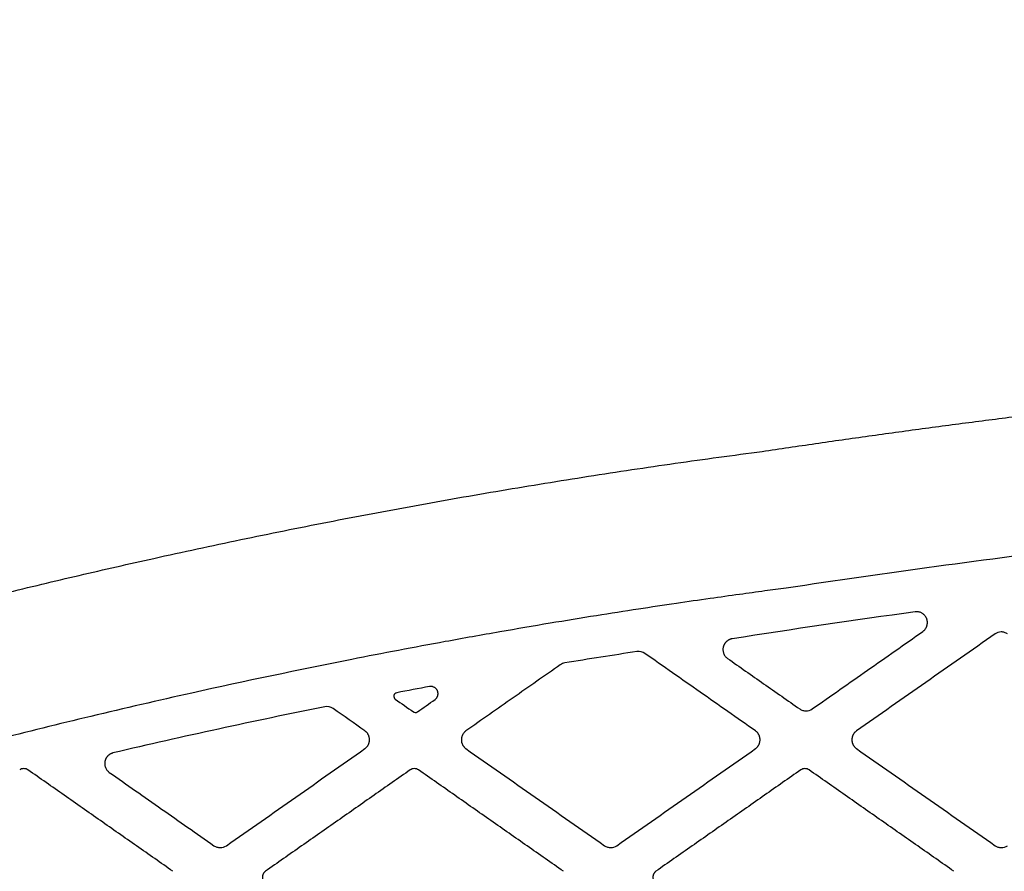
# Model space of a CAD drawing. Extents: x -99 to 99, y -94 to 94.
# Drawn here: x -9 to -3, y 5 to 10 of the extents above; entities that cross this region are included whole.
import ezdxf

# ---------------------------------------------------------------- set-up
doc = ezdxf.new("R2010")
doc.units = 0
doc.header["$MEASUREMENT"] = 0
for name, color, linetype in [('SAFETY_ASTM', 4, 'Continuous'), ('SAFETY_CPSC', 3, 'Continuous'), ('SAFETY_CSA', 6, 'Continuous')]:
    doc.layers.add(name, color=color, linetype=linetype)

msp = doc.modelspace()

# ---------------------------------------------------------------- linework, layer by layer
msp.add_arc((-6.7809, 6.1967), 0.0197, 100.756, 235)
for points, knots in [([(-4.7933, 7.531), (-4.7449, 7.5382), (-4.6481, 7.5527), (-4.5028, 7.574), (-4.3576, 7.5949), (-4.2123, 7.6154), (-4.067, 7.6356), (-3.9217, 7.6553), (-3.7764, 7.6747), (-3.6311, 7.6937), (-3.4858, 7.7123), (-3.3404, 7.7305), (-3.1951, 7.7484), (-3.0498, 7.7658), (-2.9045, 7.7829), (-2.7591, 7.7996), (-2.6138, 7.8159), (-2.4685, 7.8319), (-2.3232, 7.8474), (-2.1778, 7.8626), (-2.0325, 7.8774), (-1.8872, 7.8918), (-1.7419, 7.9059), (-1.5966, 7.9195), (-1.4065, 7.9369), (-1.1715, 7.9575), (-0.8915, 7.9806), (-0.6116, 8.0023), (-0.3315, 8.0226), (-0.0515, 8.0416), (0.2286, 8.0591), (0.5087, 8.0752), (0.7888, 8.0899), (1.069, 8.1033), (1.3491, 8.1152), (1.6292, 8.1259), (1.816, 8.1318), (1.9094, 8.1347)], [0, 0, 0, 0, 0.0218155, 0.043624, 0.0654254, 0.0872198, 0.1090071, 0.1307875, 0.1525609, 0.1743273, 0.1960868, 0.2178393, 0.239585, 0.2613238, 0.2830557, 0.3047808, 0.3264991, 0.3482106, 0.3699153, 0.3916132, 0.4133044, 0.4349889, 0.4566666, 0.4783377, 0.5000021, 0.5417201, 0.5834282, 0.6251266, 0.6668155, 0.7084949, 0.7501651, 0.7918262, 0.8334784, 0.8751217, 0.9167563, 0.9583823, 1, 1, 1, 1]), ([(-11.3549, 6.0745), (-11.3167, 6.0866), (-11.2404, 6.1107), (-11.1258, 6.1465), (-11.0111, 6.1819), (-10.8962, 6.217), (-10.7813, 6.2516), (-10.6662, 6.286), (-10.551, 6.3199), (-10.4357, 6.3535), (-10.3203, 6.3867), (-10.2048, 6.4196), (-10.0892, 6.4521), (-9.9735, 6.4842), (-9.8576, 6.516), (-9.644, 6.5739), (-9.3327, 6.6558), (-8.9238, 6.7585), (-8.5158, 6.8562), (-8.1652, 6.9361), (-7.8717, 7.0003), (-7.635, 7.0504), (-7.3983, 7.099), (-7.1615, 7.1461), (-6.9247, 7.1915), (-6.6879, 7.2355), (-6.4511, 7.2778), (-6.2142, 7.3187), (-5.9773, 7.3579), (-5.7405, 7.3957), (-5.5037, 7.4319), (-5.2669, 7.4665), (-5.0301, 7.4997), (-4.8722, 7.5206), (-4.7933, 7.531)], [0, 0, 0, 0, 0.017858, 0.035715, 0.053572, 0.07143, 0.089287, 0.107145, 0.125002, 0.142859, 0.160717, 0.178574, 0.196432, 0.214289, 0.232146, 0.250004, 0.313008, 0.375676, 0.438009, 0.500007, 0.535986, 0.571924, 0.607822, 0.643678, 0.679493, 0.715267, 0.751001, 0.786694, 0.822346, 0.857957, 0.893529, 0.929059, 0.96455, 1, 1, 1, 1]), ([(1.9222, 7.3823), (1.3717, 7.3655), (0.8213, 7.3406), (-0.2789, 7.2741), (-0.8287, 7.2326), (-1.9273, 7.1331), (-2.476, 7.0751), (-3.5713, 6.9427), (-4.118, 6.8683), (-4.6634, 6.7857)], [0, 0, 0, 0, 0.25, 0.25, 0.5, 0.5, 0.75, 0.75, 1, 1, 1, 1]), ([(-4.6634, 6.7856), (-4.7018, 6.7806), (-4.7861, 6.7695), (-4.924, 6.7507), (-5.0849, 6.7282), (-5.2685, 6.7016), (-5.475, 6.6705), (-5.7042, 6.6347), (-5.9561, 6.5936), (-6.2306, 6.5467), (-6.5913, 6.4822), (-7.1514, 6.3755), (-7.7951, 6.2401), (-8.6177, 6.05), (-9.2279, 5.8945), (-9.7317, 5.7565), (-9.9651, 5.6909), (-10.1943, 5.6248), (-10.4193, 5.5584), (-10.6401, 5.4917), (-10.8567, 5.4249), (-10.9994, 5.3796), (-11.0702, 5.3572)], [0, 0, 0, 0, 0.017636, 0.038795, 0.06348, 0.091692, 0.123432, 0.158702, 0.197507, 0.239849, 0.285733, 0.364625, 0.500001, 0.585877, 0.749966, 0.787484, 0.824403, 0.860723, 0.896444, 0.931564, 0.966083, 1, 1, 1, 1]), ([(-3.9178, 6.5499), (-3.9165, 6.5508), (-3.914, 6.5528), (-3.9105, 6.556), (-3.9073, 6.5595), (-3.9044, 6.5632), (-3.9018, 6.5672), (-3.8996, 6.5712), (-3.8976, 6.5755), (-3.896, 6.5798), (-3.8947, 6.5843), (-3.8938, 6.5888), (-3.8933, 6.5933), (-3.893, 6.5979), (-3.8932, 6.6024), (-3.8936, 6.6069), (-3.8944, 6.6113), (-3.8956, 6.6156), (-3.8971, 6.62), (-3.8991, 6.6245), (-3.9017, 6.6291), (-3.9049, 6.6339), (-3.909, 6.6387), (-3.9138, 6.6433), (-3.9195, 6.6476), (-3.926, 6.6514), (-3.9335, 6.6544), (-3.9417, 6.6565), (-3.9506, 6.6575), (-3.9566, 6.657), (-3.9597, 6.6567)], [0, 0, 0, 0, 0.030538, 0.060903, 0.091121, 0.121206, 0.151163, 0.18099, 0.210686, 0.240247, 0.269676, 0.298972, 0.328135, 0.357165, 0.386064, 0.414841, 0.443499, 0.472035, 0.500446, 0.531668, 0.565727, 0.602632, 0.642381, 0.684958, 0.730346, 0.778562, 0.829643, 0.883585, 0.94036, 1, 1, 1, 1]), ([(-4.5209, 6.1276), (-4.4204, 6.198), (-4.2194, 6.3387), (-4.0183, 6.4795), (-3.9178, 6.5499)], [0, 0, 0, 0, 0.499997, 1, 1, 1, 1]), ([(-3.457, 6.5367), (-3.4619, 6.5402), (-3.4674, 6.5427), (-3.4789, 6.5463), (-3.4849, 6.5472), (-3.5029, 6.5473), (-3.5149, 6.5436), (-3.5247, 6.5367)], [0, 0, 0, 0, 0.25, 0.25, 0.5, 0.5, 1, 1, 1, 1]), ([(-4.9576, 6.51), (-4.9592, 6.5097), (-4.9624, 6.5091), (-4.9669, 6.5077), (-4.9713, 6.5059), (-4.9754, 6.5039), (-4.9793, 6.5017), (-4.9829, 6.4992), (-4.9863, 6.4965), (-4.9894, 6.4937), (-4.9922, 6.4907), (-4.9948, 6.4876), (-4.9971, 6.4845), (-4.9992, 6.4812), (-5.0009, 6.478), (-5.0025, 6.4747), (-5.0038, 6.4714), (-5.0048, 6.4681), (-5.0061, 6.4632), (-5.0071, 6.4566), (-5.0073, 6.4482), (-5.0062, 6.4397), (-5.0039, 6.4313), (-5.0003, 6.4233), (-4.9955, 6.4158), (-4.9896, 6.4089), (-4.9848, 6.4052), (-4.9824, 6.4033)], [0, 0, 0, 0, 0.034947, 0.069166, 0.102686, 0.135523, 0.16768, 0.199157, 0.229953, 0.260067, 0.289501, 0.318255, 0.346328, 0.373719, 0.40043, 0.426467, 0.451838, 0.47655, 0.500603, 0.559951, 0.620165, 0.681205, 0.743117, 0.805971, 0.869751, 0.934414, 1, 1, 1, 1]), ([(-3.5247, 6.5367), (-3.5876, 6.4927), (-3.7135, 6.4046), (-3.9023, 6.2724), (-4.091, 6.1402), (-4.2168, 6.0521), (-4.2798, 6.0081)], [0, 0, 0, 0, 0.250003, 0.500003, 0.750002, 1, 1, 1, 1]), ([(-4.8298, 6.0081), (-4.9303, 6.0785), (-5.1313, 6.2192), (-5.3324, 6.36), (-5.4329, 6.4304)], [0, 0, 0, 0, 0.500003, 1, 1, 1, 1]), ([(-4.9824, 6.4033), (-4.9167, 6.3573), (-4.7855, 6.2654), (-4.6543, 6.1735), (-4.5886, 6.1276)], [0, 0, 0, 0, 0.499998, 1, 1, 1, 1]), ([(-5.8933, 6.3682), (-5.979, 6.3082), (-6.1505, 6.1881), (-6.3219, 6.0681), (-6.4076, 6.0081)], [0, 0, 0, 0, 0.500003, 1, 1, 1, 1]), ([(-6.5758, 6.1787), (-6.5747, 6.1795), (-6.5727, 6.1812), (-6.5699, 6.184), (-6.5675, 6.1871), (-6.5653, 6.1903), (-6.5635, 6.1937), (-6.562, 6.1972), (-6.5609, 6.2008), (-6.5601, 6.2045), (-6.5596, 6.2082), (-6.5595, 6.2119), (-6.5598, 6.2156), (-6.5603, 6.2192), (-6.5612, 6.2227), (-6.5625, 6.2262), (-6.5642, 6.2297), (-6.5665, 6.2335), (-6.5695, 6.2373), (-6.5734, 6.241), (-6.5781, 6.2445), (-6.5838, 6.2474), (-6.5904, 6.2495), (-6.5978, 6.2505), (-6.6029, 6.2499), (-6.6055, 6.2496)], [0, 0, 0, 0, 0.0376794, 0.0750042, 0.1120156, 0.1487284, 0.1851419, 0.221248, 0.2570408, 0.2925233, 0.3277146, 0.3626505, 0.397346, 0.4317968, 0.4659984, 0.4999539, 0.5365574, 0.5778837, 0.6239287, 0.6747027, 0.730222, 0.7904953, 0.8555524, 0.9253684, 1, 1, 1, 1]), ([(-4.5886, 6.1276), (-4.5837, 6.1242), (-4.5782, 6.1216), (-4.5667, 6.118), (-4.5607, 6.1171), (-4.5427, 6.1171), (-4.5307, 6.1207), (-4.5209, 6.1276)], [0, 0, 0, 0, 0.25, 0.25, 0.5, 0.5, 1, 1, 1, 1]), ([(-6.6939, 6.1118), (-6.6933, 6.1114), (-6.692, 6.1106), (-6.6868, 6.1081), (-6.6789, 6.1075), (-6.6732, 6.1107), (-6.6713, 6.1118)], [0, 0, 0, 0, 0.092866, 0.185732, 0.723216, 1, 1, 1, 1]), ([(-6.9576, 5.9113), (-6.9563, 5.9123), (-6.9538, 5.9142), (-6.9503, 5.9174), (-6.9471, 5.9208), (-6.9442, 5.9245), (-6.9416, 5.9285), (-6.9393, 5.9326), (-6.9373, 5.9369), (-6.9357, 5.9413), (-6.9344, 5.9458), (-6.9334, 5.9505), (-6.9329, 5.9551), (-6.9327, 5.9598), (-6.9328, 5.9645), (-6.9334, 5.9692), (-6.9343, 5.9738), (-6.9356, 5.9783), (-6.9373, 5.9827), (-6.9393, 5.987), (-6.9416, 5.9911), (-6.9442, 5.995), (-6.9471, 5.9987), (-6.9504, 6.0021), (-6.9538, 6.0053), (-6.9563, 6.0071), (-6.9576, 6.0081)], [0, 0, 0, 0, 0.041901, 0.08374, 0.125545, 0.16733, 0.209101, 0.250861, 0.292611, 0.334349, 0.376068, 0.417753, 0.459393, 0.500984, 0.542533, 0.584064, 0.625606, 0.667175, 0.708771, 0.750385, 0.792004, 0.833614, 0.875207, 0.916787, 0.958371, 1, 1, 1, 1]), ([(-6.4076, 6.0081), (-6.4089, 6.0071), (-6.4114, 6.0052), (-6.4148, 6.002), (-6.4181, 5.9985), (-6.421, 5.9948), (-6.4236, 5.9909), (-6.4259, 5.9868), (-6.4279, 5.9825), (-6.4295, 5.9781), (-6.4308, 5.9735), (-6.4318, 5.9689), (-6.4323, 5.9642), (-6.4325, 5.9595), (-6.4324, 5.9548), (-6.4318, 5.9502), (-6.4309, 5.9456), (-6.4296, 5.9411), (-6.4279, 5.9367), (-6.4259, 5.9324), (-6.4236, 5.9283), (-6.421, 5.9244), (-6.418, 5.9207), (-6.4148, 5.9173), (-6.4114, 5.9141), (-6.4088, 5.9122), (-6.4076, 5.9113)], [0, 0, 0, 0, 0.041913, 0.083762, 0.125576, 0.167369, 0.209148, 0.250914, 0.292669, 0.334411, 0.376132, 0.417819, 0.45946, 0.501052, 0.5426, 0.584129, 0.625669, 0.667235, 0.708827, 0.750436, 0.792049, 0.833651, 0.875236, 0.916807, 0.958381, 1, 1, 1, 1]), ([(-4.8298, 5.9113), (-4.8285, 5.9123), (-4.826, 5.9142), (-4.8225, 5.9174), (-4.8193, 5.9208), (-4.8164, 5.9245), (-4.8137, 5.9285), (-4.8114, 5.9326), (-4.8095, 5.9369), (-4.8078, 5.9413), (-4.8065, 5.9458), (-4.8056, 5.9505), (-4.805, 5.9551), (-4.8048, 5.9598), (-4.805, 5.9645), (-4.8056, 5.9692), (-4.8065, 5.9738), (-4.8078, 5.9783), (-4.8095, 5.9827), (-4.8115, 5.987), (-4.8138, 5.9911), (-4.8164, 5.995), (-4.8193, 5.9987), (-4.8225, 6.0021), (-4.826, 6.0053), (-4.8285, 6.0071), (-4.8298, 6.0081)], [0, 0, 0, 0, 0.041901, 0.083739, 0.125543, 0.167326, 0.209096, 0.250854, 0.292602, 0.334338, 0.376054, 0.417736, 0.459375, 0.500964, 0.542513, 0.584044, 0.625587, 0.667157, 0.708755, 0.750371, 0.791991, 0.833602, 0.875197, 0.916779, 0.958367, 1, 1, 1, 1]), ([(-4.2798, 6.0081), (-4.281, 6.0071), (-4.2835, 6.0052), (-4.287, 6.002), (-4.2902, 5.9985), (-4.2932, 5.9948), (-4.2958, 5.9909), (-4.2981, 5.9868), (-4.3001, 5.9825), (-4.3017, 5.9781), (-4.303, 5.9735), (-4.3039, 5.9689), (-4.3045, 5.9642), (-4.3047, 5.9595), (-4.3045, 5.9548), (-4.304, 5.9502), (-4.303, 5.9456), (-4.3017, 5.9411), (-4.3001, 5.9367), (-4.2981, 5.9324), (-4.2958, 5.9283), (-4.2931, 5.9244), (-4.2902, 5.9207), (-4.287, 5.9173), (-4.2835, 5.9141), (-4.281, 5.9122), (-4.2798, 5.9113)], [0, 0, 0, 0, 0.0419176, 0.0837708, 0.125588, 0.1673839, 0.2091645, 0.2509315, 0.2926868, 0.334429, 0.3761491, 0.4178345, 0.4594746, 0.5010648, 0.5426125, 0.5841411, 0.6256809, 0.6672466, 0.7088382, 0.7504463, 0.7920572, 0.8336578, 0.8752406, 0.9168091, 0.9583823, 1, 1, 1, 1]), ([(-7.7126, 5.3826), (-7.6497, 5.4267), (-7.5239, 5.5148), (-7.3351, 5.647), (-7.1464, 5.7791), (-7.0205, 5.8673), (-6.9576, 5.9113)], [0, 0, 0, 0, 0.249996, 0.499994, 0.749995, 1, 1, 1, 1]), ([(-6.4076, 5.9113), (-6.3447, 5.8673), (-6.2188, 5.7792), (-6.0301, 5.647), (-5.8413, 5.5148), (-5.7155, 5.4267), (-5.6526, 5.3826)], [0, 0, 0, 0, 0.249996, 0.499995, 0.749996, 1, 1, 1, 1]), ([(-5.5848, 5.3826), (-5.5219, 5.4267), (-5.3961, 5.5148), (-5.2073, 5.647), (-5.0185, 5.7791), (-4.8927, 5.8673), (-4.8298, 5.9113)], [0, 0, 0, 0, 0.249997, 0.499996, 0.749997, 1, 1, 1, 1]), ([(-4.2798, 5.9113), (-4.2168, 5.8673), (-4.091, 5.7791), (-3.9023, 5.647), (-3.7135, 5.5148), (-3.5876, 5.4267), (-3.5247, 5.3826)], [0, 0, 0, 0, 0.249998, 0.499997, 0.749997, 1, 1, 1, 1]), ([(-8.3305, 5.8879), (-8.332, 5.8875), (-8.3352, 5.8867), (-8.3396, 5.8849), (-8.3439, 5.8828), (-8.3479, 5.8805), (-8.3516, 5.8779), (-8.3551, 5.8752), (-8.3583, 5.8722), (-8.3612, 5.8691), (-8.3638, 5.8658), (-8.3662, 5.8625), (-8.3683, 5.859), (-8.3701, 5.8555), (-8.3716, 5.852), (-8.3728, 5.8485), (-8.3739, 5.845), (-8.375, 5.84), (-8.3758, 5.8335), (-8.3757, 5.8253), (-8.3744, 5.8171), (-8.372, 5.8091), (-8.3684, 5.8014), (-8.3636, 5.7941), (-8.3578, 5.7875), (-8.3532, 5.7839), (-8.3508, 5.7821)], [0, 0, 0, 0, 0.036201, 0.071706, 0.106547, 0.140737, 0.174281, 0.207178, 0.239426, 0.271025, 0.301976, 0.332276, 0.361924, 0.390921, 0.419273, 0.446989, 0.474077, 0.50054, 0.559814, 0.619981, 0.681004, 0.742924, 0.805801, 0.869618, 0.934339, 1, 1, 1, 1]), ([(-8.7937, 5.7956), (-8.8003, 5.8001), (-8.8083, 5.8024), (-8.8243, 5.8024), (-8.8323, 5.8001), (-8.8389, 5.7956)], [0, 0, 0, 0, 0.5, 0.5, 1, 1, 1, 1]), ([(-8.0044, 5.2429), (-8.0701, 5.2889), (-8.2017, 5.3811), (-8.3991, 5.5192), (-8.5964, 5.6574), (-8.7279, 5.7495), (-8.7937, 5.7956)], [0, 0, 0, 0, 0.250005, 0.500006, 0.750005, 1, 1, 1, 1]), ([(-6.711, 5.7956), (-6.7768, 5.7495), (-6.9084, 5.6574), (-7.1057, 5.5192), (-7.3031, 5.381), (-7.4346, 5.2889), (-7.5004, 5.2429)], [0, 0, 0, 0, 0.250005, 0.500007, 0.750005, 1, 1, 1, 1]), ([(-6.6659, 5.7956), (-6.6725, 5.8001), (-6.6805, 5.8024), (-6.6965, 5.8024), (-6.7044, 5.8001), (-6.711, 5.7956)], [0, 0, 0, 0, 0.5, 0.5, 1, 1, 1, 1]), ([(-5.8765, 5.2429), (-5.9423, 5.2889), (-6.0739, 5.3811), (-6.2712, 5.5192), (-6.4686, 5.6574), (-6.6001, 5.7495), (-6.6659, 5.7956)], [0, 0, 0, 0, 0.250005, 0.500006, 0.750005, 1, 1, 1, 1]), ([(-4.5832, 5.7956), (-4.649, 5.7495), (-4.7806, 5.6574), (-4.9779, 5.5192), (-5.1753, 5.381), (-5.3068, 5.2889), (-5.3726, 5.2429)], [0, 0, 0, 0, 0.250005, 0.500007, 0.750005, 1, 1, 1, 1]), ([(-4.5381, 5.7956), (-4.5447, 5.8001), (-4.5527, 5.8024), (-4.5686, 5.8024), (-4.5766, 5.8001), (-4.5832, 5.7956)], [0, 0, 0, 0, 0.5, 0.5, 1, 1, 1, 1]), ([(-3.7487, 5.2429), (-3.8145, 5.2889), (-3.9461, 5.3811), (-4.1434, 5.5192), (-4.3407, 5.6574), (-4.4723, 5.7495), (-4.5381, 5.7956)], [0, 0, 0, 0, 0.250005, 0.500006, 0.750005, 1, 1, 1, 1]), ([(-8.3508, 5.7821), (-8.2558, 5.7155), (-8.0656, 5.5824), (-7.8755, 5.4492), (-7.7804, 5.3826)], [0, 0, 0, 0, 0.499995, 1, 1, 1, 1]), ([(-7.7804, 5.3826), (-7.7754, 5.3792), (-7.7699, 5.3766), (-7.7585, 5.3731), (-7.7525, 5.3721), (-7.7345, 5.3721), (-7.7225, 5.3757), (-7.7126, 5.3826)], [0, 0, 0, 0, 0.25, 0.25, 0.5, 0.5, 1, 1, 1, 1]), ([(-5.6526, 5.3826), (-5.6476, 5.3792), (-5.6421, 5.3766), (-5.6306, 5.3731), (-5.6246, 5.3721), (-5.6067, 5.3721), (-5.5947, 5.3758), (-5.5848, 5.3826)], [0, 0, 0, 0, 0.25, 0.25, 0.5, 0.5, 1, 1, 1, 1]), ([(-3.5247, 5.3826), (-3.5198, 5.3792), (-3.5143, 5.3766), (-3.5028, 5.3731), (-3.4968, 5.3721), (-3.4788, 5.3721), (-3.4668, 5.3758), (-3.457, 5.3826)], [0, 0, 0, 0, 0.25, 0.25, 0.5, 0.5, 1, 1, 1, 1]), ([(-7.5004, 5.2429), (-7.5014, 5.242), (-7.5035, 5.2404), (-7.5063, 5.2375), (-7.5088, 5.2345), (-7.511, 5.2312), (-7.5129, 5.2277), (-7.5144, 5.224), (-7.5156, 5.2203), (-7.5164, 5.2164), (-7.5168, 5.2125), (-7.5168, 5.2085), (-7.5164, 5.2046), (-7.5156, 5.2007), (-7.5144, 5.197), (-7.5129, 5.1933), (-7.511, 5.1899), (-7.5088, 5.1866), (-7.5063, 5.1836), (-7.5035, 5.1808), (-7.5014, 5.1792), (-7.5004, 5.1784)], [0, 0, 0, 0, 0.0531724, 0.1061931, 0.1591133, 0.2119524, 0.264712, 0.317389, 0.3699891, 0.4225376, 0.4750482, 0.5275143, 0.5799401, 0.6323575, 0.684806, 0.7372943, 0.7898097, 0.8423339, 0.8948575, 0.9473951, 1, 1, 1, 1]), ([(-5.3726, 5.2429), (-5.3736, 5.242), (-5.3757, 5.2404), (-5.3785, 5.2375), (-5.381, 5.2345), (-5.3832, 5.2312), (-5.3851, 5.2277), (-5.3866, 5.224), (-5.3878, 5.2203), (-5.3885, 5.2164), (-5.3889, 5.2125), (-5.3889, 5.2085), (-5.3886, 5.2046), (-5.3878, 5.2007), (-5.3866, 5.197), (-5.3851, 5.1933), (-5.3832, 5.1899), (-5.381, 5.1866), (-5.3785, 5.1836), (-5.3757, 5.1808), (-5.3736, 5.1792), (-5.3726, 5.1784)], [0, 0, 0, 0, 0.0531724, 0.1061931, 0.1591133, 0.2119524, 0.264712, 0.317389, 0.3699891, 0.4225376, 0.4750482, 0.5275143, 0.5799401, 0.6323575, 0.684806, 0.7372943, 0.7898097, 0.8423339, 0.8948575, 0.9473951, 1, 1, 1, 1])]:
    msp.add_open_spline(points, degree=3, knots=knots)
for points in [[(-4.7933, 7.531), (-4.7933, 7.531), (-4.7933, 7.531), (-4.7933, 7.531)], [(-3.9597, 6.6567), (-4.2928, 6.6108), (-4.6255, 6.5619), (-4.9576, 6.51)], [(-5.4757, 6.4404), (-5.6069, 6.4203), (-5.738, 6.3996), (-5.869, 6.3781)], [(-5.4329, 6.4304), (-5.4453, 6.4389), (-5.4609, 6.4425), (-5.4757, 6.4404)], [(-5.869, 6.3781), (-5.8777, 6.3766), (-5.886, 6.3732), (-5.8933, 6.3682)], [(-6.6055, 6.2496), (-6.6652, 6.2386), (-6.7249, 6.2274), (-6.7846, 6.2161)], [(-6.7922, 6.1806), (-6.7594, 6.1577), (-6.7267, 6.1347), (-6.6939, 6.1118)], [(-6.6713, 6.1118), (-6.6395, 6.1341), (-6.6076, 6.1564), (-6.5758, 6.1787)], [(-7.177, 6.1393), (-7.5629, 6.0617), (-7.9474, 5.9779), (-8.3305, 5.8879)], [(-7.1315, 6.1298), (-7.1446, 6.1388), (-7.1614, 6.1425), (-7.177, 6.1393)], [(-6.9576, 6.0081), (-7.0156, 6.0486), (-7.0735, 6.0892), (-7.1315, 6.1298)]]:
    msp.add_open_spline(points, degree=3)
at = {"layer": 'SAFETY_ASTM'}
msp.add_lwpolyline([(-87.4185, 2.2628, -0.015089), (-87.4185, -2.2628, 0.406299), (-15.2612, -81.0228, -0.023693), (-8.1961, -81.7649, 0.458179), (87.4636, 0, 0.458179), (-8.1961, 81.7649, -0.023693), (-15.2612, 81.0228, 0.406299)], format="xyb", close=True, dxfattribs=at)
at = {"layer": 'SAFETY_CPSC'}
msp.add_lwpolyline([(-87.4185, 2.2628, -0.015089), (-87.4185, -2.2628, 0.406299), (-15.2612, -81.0228, -0.023693), (-8.1961, -81.7649, 0.458179), (87.4636, 0, 0.458179), (-8.1961, 81.7649, -0.023693), (-15.2612, 81.0228, 0.406299)], format="xyb", close=True, dxfattribs=at)
at = {"layer": 'SAFETY_CSA'}
msp.add_lwpolyline([(-98.4907, 1.7991, -0.015089), (-98.4907, -1.7991, 0.406299), (-15.6243, -92.2482, -0.023693), (-10.0071, -92.8382, 0.458363), (98.5409, 0, 0.458363), (-10.0071, 92.8382, -0.023693), (-15.6243, 92.2482, 0.406299)], format="xyb", close=True, dxfattribs=at)

doc.saveas('drawing.dxf')
